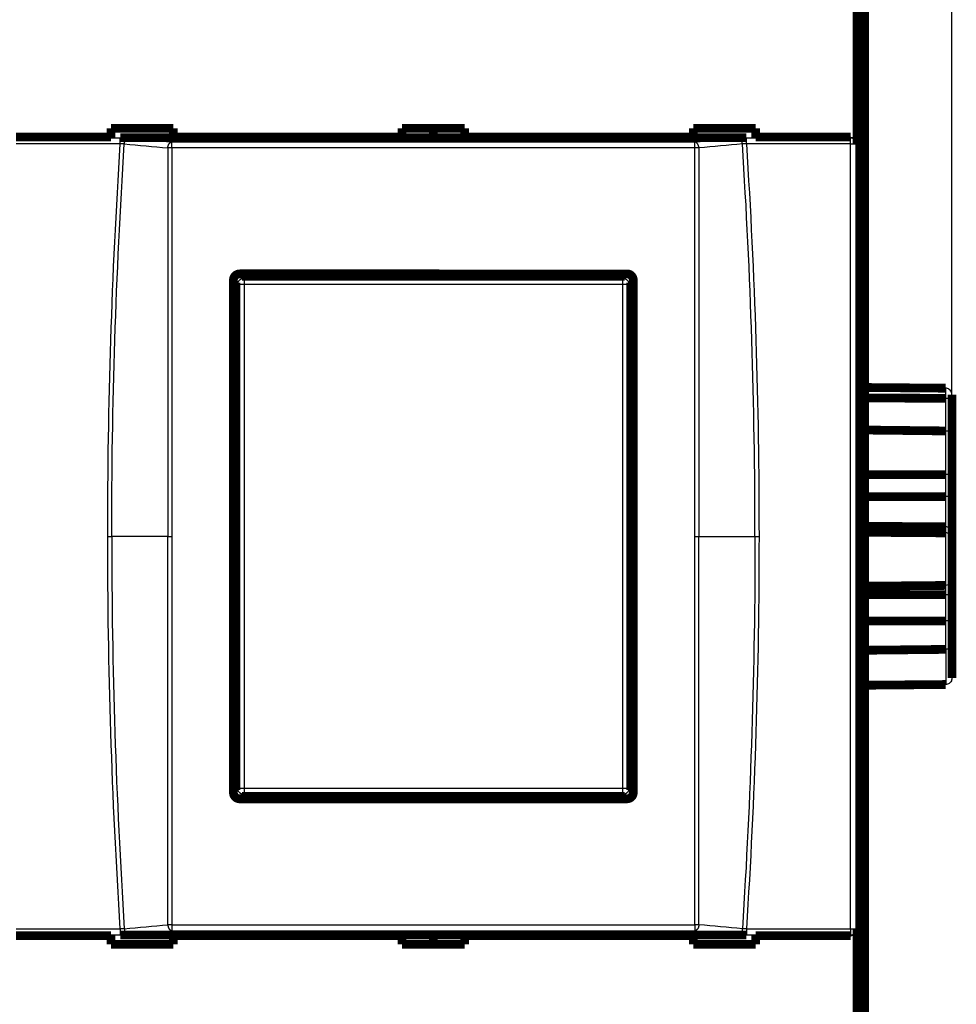
# Model space of a CAD drawing. Extents: x 10 to 590, y 7 to 405.
# Drawn here: x 204 to 279, y 95 to 174 of the extents above; entities that cross this region are included whole.
import ezdxf

# ---------------------------------------------------------------- set-up
doc = ezdxf.new("R2010")
doc.units = 0
doc.header["$MEASUREMENT"] = 0
doc.layers.get('0').update_dxf_attribs({"linetype": 'CONTINUOUS'})
doc.layers.add('3', color=7, linetype='CONTINUOUS')
doc.styles.get("Standard").update_dxf_attribs({"font": 'monotxt.shx'})
doc.dimstyles.new('DSTYLE1', dxfattribs={"dimtxt": 3, "dimasz": 3, "dimexe": 3, "dimexo": 0, "dimgap": 2, "dimtad": 1, "dimdec": 1, "dimrnd": 0.1, "dimzin": 3, "dimtxsty": 'STANDARD', "dimcen": 0.09, "dimazin": 3, "dimtp": 1, "dimtm": 1, "dimtfac": 1, "dimtdec": 4, "dimtofl": 0, "dimtmove": 0, "dimatfit": 3, "dimtolj": 1, "dimtzin": 0})

# ---------------------------------------------------------------- blocks, each defined once
blk = doc.blocks.new('_AH1')
at = {"color": 0, "linetype": 'CONTINUOUS'}
for p, q in [((-1, 0.166667), (0, 0)), ((-1, 0.166667), (-1, -0.166667)), ((0, 0), (-1, -0.166667)), ((0, 0), (-1, 0))]:
    blk.add_line(p, q, dxfattribs=at)
blk = doc.blocks.new('*D2')
at = {"layer": '3', "color": 1, "linetype": 'CONTINUOUS'}
for p, q in [((81.970342, 95.514789), (81.970342, 250.3927)), ((278.97034, 143.0568), (278.97034, 250.3927)), ((81.970342, 247.3927), (180.47034, 247.3927)), ((278.97034, 247.3927), (180.47034, 247.3927))]:
    blk.add_line(p, q, dxfattribs=at)
at = {"layer": '3', "color": 1, "xscale": 3, "yscale": 3, "zscale": 3, "rotation": 180}
blk.add_blockref('_AH1', (81.970342, 247.3927), dxfattribs=at)
at = {"layer": '3', "color": 1, "xscale": 3, "yscale": 3, "zscale": 3}
blk.add_blockref('_AH1', (278.97034, 247.3927), dxfattribs=at)
at = {"layer": '3', "color": 1, "linetype": 'CONTINUOUS'}
blk.add_text('197,0', height=3, rotation=360, dxfattribs=at).set_placement((172.97034, 249.3937))

msp = doc.modelspace()

# ---------------------------------------------------------------- linework, layer by layer
at = {"layer": '3', "color": 3, "linetype": 'CONTINUOUS'}
for p, q in [((204.0862, 164.22927), (212.418, 164.22927)), ((212.418, 163.73201), (212.418, 164.22927)), ((216.5409, 163.42484), (216.5409, 163.89556)), ((258.3998, 163.42484), (258.3998, 163.89556)), ((262.5227, 163.73201), (262.5227, 164.22927)), ((262.5227, 164.22927), (270.85448, 164.22927)), ((270.85448, 164.22927), (270.87377, 164.28732)), ((270.85448, 163.73201), (270.85448, 164.22927)), ((212.418, 163.73201), (204.0862, 163.73201)), ((270.85448, 163.73201), (262.5227, 163.73201)), ((270.85448, 163.73201), (271.35418, 163.73201)), ((270.85448, 100.94263), (270.85448, 163.73201)), ((271.37225, 163.7864), (271.35418, 163.73201)), ((271.35418, 163.73201), (271.35418, 100.94263)), ((222.17004, 153.13732), (222.31731, 152.99004)), ((222.31731, 152.99004), (222.31731, 152.49035)), ((222.31731, 152.99004), (252.62337, 152.99004)), ((252.62337, 152.99004), (252.77065, 153.13732)), ((252.62337, 152.49035), (252.62337, 152.99004)), ((221.81762, 152.49035), (221.67034, 152.63762)), ((222.31731, 152.49035), (221.81762, 152.49035)), ((221.81762, 112.18429), (221.81762, 152.49035)), ((252.62337, 152.49035), (222.31731, 152.49035)), ((222.31731, 152.49035), (222.31731, 112.18429)), ((253.12307, 152.49035), (252.62337, 152.49035)), ((252.62337, 112.18429), (252.62337, 152.49035)), ((253.27034, 152.63762), (253.12307, 152.49035)), ((253.12307, 152.49035), (253.12307, 112.18429)), ((278.47471, 143.37829), (278.47471, 144.19088)), ((278.47471, 140.77034), (278.47471, 143.37829)), ((278.47471, 137.28185), (278.47471, 140.77033)), ((278.47484, 135.52259), (278.47484, 137.28185)), ((278.47471, 133.09596), (278.47471, 135.52267)), ((278.47471, 132.61617), (278.47471, 133.09596)), ((278.47471, 128.40995), (278.47471, 132.61616)), ((211.40991, 132.33732), (211.7313, 132.33732)), ((216.2195, 132.33732), (211.7313, 132.33732)), ((216.2195, 132.33732), (216.5409, 132.33732)), ((258.39981, 132.33732), (258.7212, 132.33732)), ((258.7212, 132.33732), (263.2094, 132.33732)), ((263.2094, 132.33732), (263.53079, 132.33732)), ((278.47471, 127.67059), (278.47471, 128.40995)), ((278.47471, 125.56493), (278.47471, 127.67059)), ((278.47471, 123.29434), (278.47471, 125.56493)), ((278.47471, 123.29435), (278.47471, 120.48376)), ((221.67034, 112.03701), (221.81762, 112.18429)), ((221.81762, 112.18429), (222.31731, 112.18429)), ((222.31731, 112.18429), (222.31731, 111.6846)), ((222.31731, 112.18429), (252.62337, 112.18429)), ((252.62337, 112.18429), (253.12307, 112.18429)), ((252.62337, 111.6846), (252.62337, 112.18429)), ((253.12307, 112.18429), (253.27034, 112.03701)), ((222.31731, 111.6846), (222.17004, 111.53732)), ((252.62337, 111.6846), (222.31731, 111.6846)), ((252.77065, 111.53732), (252.62337, 111.6846)), ((204.0862, 100.94263), (212.418, 100.94263)), ((212.418, 100.94263), (212.418, 100.44536)), ((216.5409, 101.2498), (216.5409, 100.77908)), ((258.3998, 101.2498), (258.3998, 100.77908)), ((262.5227, 100.94263), (262.5227, 100.44536)), ((262.5227, 100.94263), (270.85448, 100.94263)), ((270.85448, 100.94263), (270.85448, 100.44536)), ((270.85448, 100.94263), (271.35418, 100.94263)), ((271.35418, 100.94263), (271.37225, 100.88824)), ((204.0862, 100.44536), (212.418, 100.44536)), ((262.5227, 100.44536), (270.85448, 100.44536)), ((270.85448, 100.44536), (270.87377, 100.38732))]:
    msp.add_line(p, q, dxfattribs=at)
at = {"layer": '3', "color": 40, "linetype": 'CONTINUOUS', "const_width": 0.7}
for points in [[(271.97034, 195.25967), (271.97034, 69.414971)], [(271.59574, 86.337319), (271.59574, 178.33732)], [(271.37225, 176.88824), (271.37225, 163.7864)], [(211.67034, 164.97602), (216.67034, 164.97602)], [(211.67034, 164.28732), (211.67034, 164.97602)], [(216.67034, 164.97602), (216.67034, 164.28732)], [(234.97034, 164.97602), (239.97034, 164.97602)], [(234.97034, 164.28732), (234.97034, 164.97602)], [(237.47034, 164.23474), (237.47034, 164.97604)], [(239.97034, 164.97602), (239.97034, 164.28732)], [(258.27034, 164.97602), (263.27034, 164.97602)], [(258.27035, 164.28732), (258.27034, 164.97602)], [(263.27034, 164.97602), (263.27035, 164.28732)], [(204.06692, 164.28732), (211.67034, 164.28732)], [(211.67034, 164.23477), (211.67034, 164.28732)], [(216.67034, 164.23477), (212.41801, 164.23477)], [(216.67034, 164.28732), (216.67034, 164.23477)], [(216.67034, 164.28732), (234.97034, 164.28732)], [(234.97034, 164.23477), (234.97034, 164.28732)], [(239.97034, 164.23477), (234.97034, 164.23477)], [(239.97034, 164.28732), (239.97034, 164.23477)], [(239.97034, 164.28732), (258.27035, 164.28732)], [(258.27035, 164.23477), (258.27035, 164.28732)], [(262.5227, 164.23477), (258.27035, 164.23477)], [(263.27035, 164.28732), (263.27035, 164.23477)], [(263.27035, 164.28732), (270.87377, 164.28732)], [(221.97036, 153.33721), (252.97036, 153.33652)], [(221.47035, 111.83743), (221.47035, 152.83721)], [(221.67034, 112.03701), (221.67034, 152.63762)], [(222.17004, 153.13732), (252.77065, 153.13732)], [(253.27034, 152.63762), (253.27034, 112.03701)], [(253.47035, 152.83652), (253.47035, 111.83812)], [(271.97034, 144.24807), (278.47471, 144.19088)], [(271.97034, 143.41382), (278.47471, 143.37829)], [(278.97034, 143.67859), (278.97034, 143.0568)], [(278.97034, 143.0568), (278.97034, 140.11718)], [(271.97034, 140.84392), (278.47471, 140.77033)], [(278.97034, 140.11718), (278.97034, 138.84844)], [(278.97034, 138.84844), (278.97034, 137.44782)], [(271.97034, 137.26244), (278.47471, 137.28185)], [(278.97034, 137.44782), (278.97034, 135.70245)], [(271.97034, 135.50158), (278.47471, 135.52267)], [(278.97034, 135.70245), (278.97034, 132.6648)], [(271.97034, 133.14509), (278.47471, 133.09596)], [(271.97034, 132.66482), (278.47471, 132.61617)], [(278.97034, 132.6648), (278.97034, 132.18878)], [(278.97034, 132.18878), (278.97034, 128.97021)], [(278.97034, 128.9702), (278.97034, 127.70342)], [(271.97034, 128.34647), (278.47471, 128.40995)], [(271.97034, 127.66798), (278.47471, 127.67059)], [(278.97034, 127.70342), (278.97034, 125.61963)], [(271.97034, 125.55966), (278.47471, 125.56493)], [(278.97034, 125.61963), (278.97034, 124.67355)], [(278.97034, 124.67355), (278.97034, 123.9226)], [(278.97034, 123.9226), (278.97034, 120.99605)], [(271.97034, 123.22395), (278.47471, 123.29434)], [(278.47471, 120.48376), (271.97034, 120.42657)], [(252.77065, 111.53732), (222.17004, 111.53732)], [(252.97036, 111.33812), (221.97036, 111.33743)], [(271.37225, 100.88824), (271.37225, 87.786399)], [(204.06692, 100.38732), (211.67034, 100.38732)], [(211.67034, 100.43987), (211.67034, 100.38732)], [(211.67034, 100.38732), (211.67034, 99.698619)], [(211.67034, 99.698619), (216.67034, 99.698619)], [(216.67034, 100.43987), (212.41801, 100.43987)], [(216.67034, 100.38732), (216.67034, 100.43987)], [(216.67034, 99.698619), (216.67034, 100.38732)], [(216.67034, 100.38732), (234.97034, 100.38732)], [(234.97034, 100.43987), (234.97034, 100.38732)], [(239.97034, 100.43987), (234.97034, 100.43987)], [(234.97034, 100.38732), (234.97034, 99.698619)], [(234.97034, 99.698619), (239.97034, 99.698619)], [(237.47034, 99.698601), (237.47034, 100.4399)], [(239.97034, 100.38732), (239.97034, 100.43987)], [(239.97034, 99.698619), (239.97034, 100.38732)], [(239.97034, 100.38732), (258.27035, 100.38732)], [(258.27035, 100.38732), (258.27034, 99.698619)], [(258.27034, 99.698619), (263.27034, 99.698619)], [(258.27035, 100.43987), (258.27035, 100.38732)], [(262.5227, 100.43987), (258.27035, 100.43987)], [(263.27034, 99.698619), (263.27035, 100.38732)], [(263.27035, 100.38732), (263.27035, 100.43987)], [(263.27035, 100.38732), (270.87377, 100.38732)]]:
    msp.add_lwpolyline(points, dxfattribs=at)
at = {"layer": '3', "color": 3, "linetype": 'CONTINUOUS'}
for points in [[(212.74048, 163.72797), (212.74254, 163.75018, -0.007631716), (212.74529, 163.7726, -0.007314291), (212.74875, 163.79525, -0.007248313), (212.75291, 163.81804, -0.007556786), (212.75783, 163.84087, -0.007753475), (212.76349, 163.86368, -0.007924218), (212.76992, 163.88637, -0.008096636), (212.77708, 163.90887, -0.008347219), (212.78501, 163.93107, -0.008582661), (212.79366, 163.9529, -0.008859935), (212.80305, 163.97425, -0.009139753), (212.81312, 163.99504, -0.009457869), (212.82387, 164.01518, -0.009801563), (212.83524, 164.03459, -0.010181514), (212.84722, 164.05319, -0.010559735), (212.85973, 164.07091, -0.010914993), (212.87275, 164.08767, -0.011444535), (212.88622, 164.10344, -0.012093771), (212.9001, 164.11814, -0.012327663), (212.91426, 164.13174, -0.01207567), (212.92861, 164.14418, -0.013621295), (212.94341, 164.15553, -0.016520634), (212.9587, 164.16575, -0.013605367), (212.97318, 164.17465, -0.005922083), (212.98636, 164.18209, -0.018968394), (213.00312, 164.1891, -0.034207605), (213.02863, 164.19664, -0.018383063), (213.06186, 164.20457, -0.010273386)], [(216.21953, 163.41862), (216.22158, 163.44084, -0.00763353), (216.22432, 163.46327, -0.007315554), (216.22778, 163.48593, -0.007249308), (216.23193, 163.50873, -0.007557876), (216.23685, 163.53158, -0.00775453), (216.2425, 163.5544, -0.007925233), (216.24892, 163.57711, -0.008097597), (216.25608, 163.59963, -0.008348212), (216.26401, 163.62184, -0.00858366), (216.27266, 163.64369, -0.008860997), (216.28205, 163.66505, -0.009140878), (216.29211, 163.68586, -0.009459116), (216.30286, 163.70601, -0.00980295), (216.31424, 163.72545, -0.010183093), (216.32622, 163.74405, -0.010561553), (216.33873, 163.7618, -0.010917089), (216.35175, 163.77857, -0.011446981), (216.36522, 163.79435, -0.01209661), (216.37911, 163.80906, -0.012330969), (216.39327, 163.82268, -0.012079336), (216.40762, 163.83513, -0.013625676), (216.42242, 163.84648, -0.016526184), (216.43772, 163.85672, -0.013610858), (216.45221, 163.86562, -0.005925475), (216.46539, 163.87307, -0.018976033), (216.48216, 163.88008, -0.03422274), (216.50767, 163.88763, -0.018392673), (216.54091, 163.89556, -0.010279227)], [(258.72118, 163.41862), (258.71913, 163.44084, 0.00763322), (258.71639, 163.46327, 0.00731525), (258.71294, 163.48593, 0.007249001), (258.70878, 163.50873, 0.007557551), (258.70386, 163.53158, 0.007754192), (258.69821, 163.5544, 0.007924885), (258.69179, 163.57711, 0.008097241), (258.68463, 163.59963, 0.008347845), (258.6767, 163.62184, 0.008583284), (258.66805, 163.64369, 0.008860613), (258.65866, 163.66505, 0.009140488), (258.6486, 163.68586, 0.009458722), (258.63784, 163.70601, 0.009802554), (258.62647, 163.72545, 0.010182697), (258.61449, 163.74405, 0.010561161), (258.60198, 163.7618, 0.010916708), (258.58896, 163.77857, 0.011446611), (258.57549, 163.79435, 0.012096255), (258.5616, 163.80906, 0.012330649), (258.54744, 163.82268, 0.012079066), (258.53308, 163.83513, 0.013625426), (258.51829, 163.84649, 0.016525962), (258.50299, 163.85672, 0.013610751), (258.4885, 163.86562, 0.005925448), (258.47532, 163.87307, 0.018976009), (258.45855, 163.88008, 0.034223043), (258.43304, 163.88763, 0.018393006), (258.3998, 163.89556, 0.010279457)], [(262.20023, 163.72797), (262.19817, 163.75018, 0.007631321), (262.19542, 163.7726, 0.007313905), (262.19196, 163.79525, 0.007247923), (262.1878, 163.81804, 0.007556374), (262.18288, 163.84087, 0.007753048), (262.17722, 163.86368, 0.007923779), (262.17079, 163.88637, 0.008096185), (262.16363, 163.90887, 0.008346755), (262.1557, 163.93107, 0.008582186), (262.14704, 163.9529, 0.00885945), (262.13766, 163.97425, 0.00913926), (262.12759, 163.99504, 0.00945737), (262.11684, 164.01518, 0.009801061), (262.10546, 164.03459, 0.010181012), (262.09349, 164.05319, 0.010559239), (262.08098, 164.07091, 0.010914509), (262.06796, 164.08767, 0.011444064), (262.05449, 164.10344, 0.012093317), (262.0406, 164.11814, 0.012327253), (262.02645, 164.13174, 0.012075321), (262.0121, 164.14418, 0.01362097), (261.9973, 164.15553, 0.016520341), (261.98201, 164.16575, 0.013605219), (261.96753, 164.17465, 0.005922041), (261.95435, 164.18209, 0.018968345), (261.93759, 164.1891, 0.034207948), (261.91208, 164.19664, 0.018383457), (261.87886, 164.20457, 0.01027366)], [(270.85449, 164.22925), (270.87826, 164.22861, -0.012709929), (270.90234, 164.22679, -0.012066943), (270.92676, 164.22374, -0.011884092), (270.95142, 164.21946, -0.01238222), (270.9762, 164.21382, -0.01261647), (271.00101, 164.20687, -0.012769014), (271.02575, 164.1985, -0.012868956), (271.0503, 164.18878, -0.01307404), (271.07454, 164.17763, -0.013183923), (271.09837, 164.16513, -0.013328934), (271.12165, 164.15124, -0.013403637), (271.14429, 164.13604, -0.013504408), (271.16615, 164.11954, -0.013563101), (271.18716, 164.10184, -0.013637979), (271.20717, 164.08297, -0.013635088), (271.22613, 164.06307, -0.013578853), (271.24391, 164.04218, -0.013660111), (271.26049, 164.02042, -0.01383301), (271.27577, 163.99784, -0.013489585), (271.28973, 163.97472, -0.01268305), (271.30228, 163.95119, -0.013649959), (271.3135, 163.92688, -0.015697474), (271.32331, 163.9017, -0.012361044), (271.33167, 163.87784, -0.005383039), (271.3385, 163.8561, -0.016183984), (271.34432, 163.82849, -0.027096281), (271.34956, 163.78657, -0.013892028), (271.35417, 163.73204, -0.007639072)], [(216.54091, 163.42486), (216.52948, 163.42485, 0.000306522), (216.51803, 163.42483, 0.000303766), (216.50654, 163.42479, 0.000303425), (216.49503, 163.42474, 0.000306901), (216.48351, 163.42468, 0.000309477), (216.472, 163.4246, 0.000311771), (216.46049, 163.4245, 0.000314281), (216.449, 163.4244, 0.000317573), (216.43754, 163.42427, 0.000320948), (216.42611, 163.42414, 0.000324736), (216.41474, 163.42399, 0.000328691), (216.40342, 163.42382, 0.000332943), (216.39217, 163.42364, 0.000337974), (216.38099, 163.42345, 0.00034366), (216.3699, 163.42324, 0.00034852), (216.3589, 163.42302, 0.000352327), (216.34801, 163.42278, 0.000361817), (216.33723, 163.42254, 0.000375788), (216.32655, 163.42227, 0.000373379), (216.31604, 163.422, 0.000356576), (216.30572, 163.42172, 0.000400464), (216.2954, 163.42141, 0.000487004), (216.28503, 163.42109, 0.000384104), (216.27538, 163.42078, 0.000141986), (216.26672, 163.42049, 0.000551481), (216.25602, 163.4201, 0.001000821), (216.24008, 163.41946, 0.000522666), (216.21953, 163.41862, 0.000286775)], [(258.72118, 163.41862), (258.71235, 163.419, 0.000511521), (258.70332, 163.41938, 0.000488448), (258.6941, 163.41974, 0.000469848), (258.68469, 163.4201, 0.00045853), (258.6751, 163.42044, 0.000445592), (258.66533, 163.42078, 0.0004334), (258.6554, 163.4211, 0.000421347), (258.64531, 163.42141, 0.000411328), (258.63506, 163.42171, 0.00040113), (258.62467, 163.422, 0.000392285), (258.61414, 163.42227, 0.000383304), (258.60348, 163.42254, 0.000375399), (258.5927, 163.42278, 0.000367971), (258.58181, 163.42302, 0.00036182), (258.57081, 163.42324, 0.000354351), (258.55972, 163.42345, 0.000346481), (258.54855, 163.42364, 0.000343676), (258.53729, 163.42382, 0.000345047), (258.52595, 163.42399, 0.000330877), (258.51459, 163.42414, 0.000305919), (258.50326, 163.42427, 0.000332216), (258.49171, 163.4244, 0.000388851), (258.47986, 163.4245, 0.000294515), (258.46871, 163.4246, 0.000106536), (258.45862, 163.42467, 0.000405524), (258.44568, 163.42474, 0.000686901), (258.4258, 163.4248, 0.000336995), (258.3998, 163.42486, 0.00017953)], [(221.81763, 152.49037), (221.81821, 152.51417, -0.012793381), (221.81999, 152.53828, -0.012146391), (221.823, 152.56273, -0.011963414), (221.82726, 152.58742, -0.012467416), (221.83288, 152.61224, -0.012704329), (221.83983, 152.63709, -0.012858127), (221.8482, 152.66185, -0.012957965), (221.85794, 152.68644, -0.013163265), (221.86912, 152.71071, -0.013271453), (221.88166, 152.73457, -0.013414447), (221.89561, 152.75788, -0.013485449), (221.91087, 152.78055, -0.013582205), (221.92745, 152.80243, -0.01363546), (221.94524, 152.82345, -0.013704586), (221.96421, 152.84347, -0.013694624), (221.98422, 152.86244, -0.01363099), (222.00523, 152.88022, -0.013704523), (222.02712, 152.8968, -0.013869626), (222.04984, 152.91207, -0.013517093), (222.0731, 152.92601, -0.012701917), (222.09677, 152.93855, -0.013661356), (222.12124, 152.94974, -0.015699063), (222.14657, 152.95952, -0.012355778), (222.17059, 152.96784, -0.005382), (222.19246, 152.97464, -0.016162824), (222.22025, 152.98041, -0.027035421), (222.26243, 152.98556, -0.013853749), (222.3173, 152.99005, -0.007616864)], [(252.62335, 152.99005), (252.64715, 152.98947, -0.012791756), (252.67126, 152.98769, -0.012144798), (252.69572, 152.98467, -0.01196181), (252.72041, 152.98041, -0.012465724), (252.74523, 152.9748, -0.012702601), (252.77008, 152.96784, -0.012856392), (252.79485, 152.95948, -0.012956251), (252.81943, 152.94974, -0.013161576), (252.84371, 152.93856, -0.013269825), (252.86757, 152.92601, -0.013412893), (252.89088, 152.91206, -0.013484003), (252.91355, 152.8968, -0.013580877), (252.93544, 152.88022, -0.013634279), (252.95646, 152.86244, -0.013703561), (252.97648, 152.84347, -0.013693781), (252.99545, 152.82345, -0.013630334), (253.01324, 152.80244, -0.013704063), (253.02982, 152.78055, -0.01386936), (253.04509, 152.75783, -0.013517041), (253.05904, 152.73457, -0.012702047), (253.07157, 152.7109, -0.013661691), (253.08276, 152.68644, -0.015699689), (253.09254, 152.6611, -0.012356461), (253.10087, 152.63709, -0.005382344), (253.10767, 152.61521, -0.016163978), (253.11345, 152.58742, -0.027037903), (253.11859, 152.54525, -0.013855237), (253.12308, 152.49037, -0.007617731)], [(222.3173, 111.68459), (222.29351, 111.68517, -0.01279255), (222.2694, 111.68695, -0.012145611), (222.24494, 111.68997, -0.01196266), (222.22025, 111.69422, -0.012466652), (222.19543, 111.69984, -0.012703584), (222.17059, 111.70679, -0.012857412), (222.14582, 111.71516, -0.012957295), (222.12124, 111.7249, -0.01316264), (222.09696, 111.73608, -0.013270891), (222.0731, 111.74863, -0.013413951), (222.04979, 111.76258, -0.013485033), (222.02712, 111.77784, -0.013581871), (222.00524, 111.79442, -0.013635218), (221.98422, 111.8122, -0.013704437), (221.9642, 111.83117, -0.013694574), (221.94524, 111.85119, -0.013631036), (221.92745, 111.8722, -0.013704669), (221.91087, 111.89409, -0.013869868), (221.89561, 111.91681, -0.013517423), (221.88166, 111.94007, -0.012702305), (221.86913, 111.96374, -0.013661854), (221.85794, 111.9882, -0.015699729), (221.84816, 112.01354, -0.012356371), (221.83983, 112.03755, -0.005382275), (221.83303, 112.05943, -0.016163687), (221.82726, 112.08722, -0.027037027), (221.82212, 112.12939, -0.013854621), (221.81763, 112.18426, -0.007617352)], [(253.12308, 112.18426), (253.1225, 112.16047, -0.01279411), (253.12072, 112.13636, -0.012147012), (253.1177, 112.1119, -0.011963948), (253.11345, 112.08722, -0.012467888), (253.10783, 112.0624, -0.012704714), (253.10087, 112.03755, -0.012858417), (253.0925, 112.01279, -0.012958148), (253.08276, 111.9882, -0.013163342), (253.07158, 111.96393, -0.013271413), (253.05904, 111.94007, -0.013414293), (253.04508, 111.91676, -0.013485175), (253.02982, 111.89409, -0.013581817), (253.01324, 111.87221, -0.013634958), (252.99545, 111.85119, -0.013703977), (252.97648, 111.83117, -0.013693915), (252.95646, 111.8122, -0.013630197), (252.93545, 111.79442, -0.013703644), (252.91355, 111.77784, -0.013868666), (252.89084, 111.76257, -0.013516098), (252.86757, 111.74863, -0.012700943), (252.8439, 111.73609, -0.013660275), (252.81943, 111.7249, -0.015697796), (252.79409, 111.71512, -0.012354773), (252.77008, 111.70679, -0.005381564), (252.7482, 111.69999, -0.016161523), (252.72041, 111.69422, -0.027033342), (252.67823, 111.68908, -0.01385276), (252.62335, 111.68459, -0.007616346)], [(212.74048, 100.94667), (212.74254, 100.92446, 0.007631716), (212.74529, 100.90204, 0.007314291), (212.74875, 100.87939, 0.007248312), (212.75291, 100.8566, 0.007556786), (212.75783, 100.83377, 0.007753475), (212.76349, 100.81096, 0.007924218), (212.76992, 100.78827, 0.008096636), (212.77708, 100.76577, 0.008347219), (212.78501, 100.74357, 0.008582661), (212.79366, 100.72174, 0.008859935), (212.80305, 100.70039, 0.009139753), (212.81312, 100.6796, 0.009457869), (212.82387, 100.65946, 0.009801563), (212.83524, 100.64004, 0.010181514), (212.84722, 100.62145, 0.010559736), (212.85973, 100.60373, 0.010914993), (212.87275, 100.58697, 0.011444535), (212.88622, 100.5712, 0.012093771), (212.9001, 100.5565, 0.012327663), (212.91426, 100.54289, 0.01207567), (212.92861, 100.53046, 0.013621295), (212.94341, 100.51911, 0.016520634), (212.9587, 100.50889, 0.013605367), (212.97318, 100.49999, 0.005922083), (212.98636, 100.49255, 0.018968394), (213.00312, 100.48554, 0.034207605), (213.02863, 100.478, 0.018383063), (213.06186, 100.47007, 0.010273386)], [(216.21953, 101.25602), (216.22158, 101.2338, 0.00763353), (216.22432, 101.21137, 0.007315554), (216.22778, 101.18871, 0.007249308), (216.23193, 101.16591, 0.007557876), (216.23685, 101.14306, 0.00775453), (216.2425, 101.12024, 0.007925233), (216.24892, 101.09753, 0.008097597), (216.25608, 101.07501, 0.008348212), (216.26401, 101.0528, 0.00858366), (216.27266, 101.03095, 0.008860997), (216.28205, 101.00959, 0.009140878), (216.29211, 100.98878, 0.009459117), (216.30286, 100.96862, 0.00980295), (216.31424, 100.94919, 0.010183093), (216.32622, 100.93058, 0.010561553), (216.33873, 100.91284, 0.010917089), (216.35175, 100.89607, 0.011446981), (216.36522, 100.88029, 0.01209661), (216.37911, 100.86558, 0.012330969), (216.39327, 100.85196, 0.012079336), (216.40762, 100.83951, 0.013625676), (216.42242, 100.82815, 0.016526184), (216.43772, 100.81792, 0.013610858), (216.45221, 100.80902, 0.005925475), (216.46539, 100.80157, 0.018976033), (216.48216, 100.79456, 0.03422274), (216.50767, 100.78701, 0.018392674), (216.54091, 100.77908, 0.010279227)], [(216.54091, 101.24978), (216.52948, 101.24979, -0.000306522), (216.51803, 101.24981, -0.000303766), (216.50654, 101.24985, -0.000303425), (216.49503, 101.2499, -0.000306901), (216.48351, 101.24996, -0.000309477), (216.472, 101.25004, -0.000311771), (216.46049, 101.25014, -0.000314281), (216.449, 101.25024, -0.000317573), (216.43754, 101.25037, -0.000320948), (216.42611, 101.2505, -0.000324737), (216.41474, 101.25065, -0.000328692), (216.40342, 101.25082, -0.000332944), (216.39217, 101.251, -0.000337974), (216.38099, 101.25119, -0.00034366), (216.3699, 101.2514, -0.00034852), (216.3589, 101.25162, -0.000352327), (216.34801, 101.25186, -0.000361817), (216.33723, 101.2521, -0.000375788), (216.32655, 101.25237, -0.000373379), (216.31604, 101.25264, -0.000356577), (216.30572, 101.25292, -0.000400464), (216.2954, 101.25323, -0.000487004), (216.28503, 101.25355, -0.000384104), (216.27538, 101.25386, -0.000141986), (216.26672, 101.25415, -0.000551482), (216.25602, 101.25454, -0.001000821), (216.24008, 101.25517, -0.000522666), (216.21953, 101.25602, -0.000286775)], [(258.72118, 101.25602), (258.71913, 101.2338, -0.00763322), (258.71639, 101.21137, -0.00731525), (258.71294, 101.18871, -0.007249001), (258.70878, 101.16591, -0.007557551), (258.70386, 101.14306, -0.007754192), (258.69821, 101.12024, -0.007924885), (258.69179, 101.09753, -0.008097241), (258.68463, 101.07501, -0.008347845), (258.6767, 101.0528, -0.008583284), (258.66805, 101.03095, -0.008860613), (258.65866, 101.00959, -0.009140488), (258.6486, 100.98878, -0.009458722), (258.63784, 100.96862, -0.009802554), (258.62647, 100.94919, -0.010182697), (258.61449, 100.93058, -0.010561161), (258.60198, 100.91284, -0.010916708), (258.58896, 100.89607, -0.011446611), (258.57549, 100.88029, -0.012096255), (258.5616, 100.86558, -0.01233065), (258.54744, 100.85196, -0.012079066), (258.53308, 100.83951, -0.013625426), (258.51829, 100.82815, -0.016525962), (258.50299, 100.81792, -0.013610751), (258.4885, 100.80902, -0.005925448), (258.47532, 100.80157, -0.018976009), (258.45855, 100.79456, -0.034223043), (258.43304, 100.78701, -0.018393006), (258.3998, 100.77908, -0.010279457)], [(258.72118, 101.25602), (258.71235, 101.25564, -0.000511521), (258.70332, 101.25526, -0.000488448), (258.6941, 101.2549, -0.000469848), (258.68469, 101.25454, -0.00045853), (258.6751, 101.25419, -0.000445592), (258.66533, 101.25386, -0.0004334), (258.6554, 101.25354, -0.000421347), (258.64531, 101.25323, -0.000411328), (258.63506, 101.25293, -0.00040113), (258.62467, 101.25264, -0.000392285), (258.61414, 101.25237, -0.000383304), (258.60348, 101.2521, -0.000375399), (258.5927, 101.25186, -0.000367972), (258.58181, 101.25162, -0.000361821), (258.57081, 101.2514, -0.000354351), (258.55972, 101.25119, -0.000346481), (258.54855, 101.251, -0.000343676), (258.53729, 101.25082, -0.000345047), (258.52595, 101.25065, -0.000330877), (258.51459, 101.2505, -0.000305919), (258.50326, 101.25037, -0.000332216), (258.49171, 101.25024, -0.000388851), (258.47986, 101.25014, -0.000294515), (258.46871, 101.25004, -0.000106536), (258.45862, 101.24997, -0.000405524), (258.44568, 101.2499, -0.000686902), (258.4258, 101.24984, -0.000336995), (258.3998, 101.24978, -0.00017953)], [(262.20023, 100.94667), (262.19817, 100.92446, -0.007631321), (262.19542, 100.90204, -0.007313905), (262.19196, 100.87939, -0.007247923), (262.1878, 100.8566, -0.007556374), (262.18288, 100.83377, -0.007753048), (262.17722, 100.81096, -0.007923779), (262.17079, 100.78827, -0.008096185), (262.16363, 100.76577, -0.008346755), (262.1557, 100.74357, -0.008582186), (262.14704, 100.72174, -0.00885945), (262.13766, 100.70039, -0.00913926), (262.12759, 100.6796, -0.00945737), (262.11684, 100.65946, -0.009801061), (262.10546, 100.64004, -0.010181012), (262.09349, 100.62145, -0.010559239), (262.08098, 100.60373, -0.010914509), (262.06796, 100.58697, -0.011444064), (262.05449, 100.5712, -0.012093317), (262.0406, 100.5565, -0.012327253), (262.02645, 100.54289, -0.012075321), (262.0121, 100.53046, -0.01362097), (261.9973, 100.51911, -0.016520341), (261.98201, 100.50889, -0.013605219), (261.96753, 100.49999, -0.005922041), (261.95435, 100.49255, -0.018968345), (261.93759, 100.48554, -0.034207948), (261.91208, 100.478, -0.018383457), (261.87886, 100.47007, -0.010273661)], [(270.85449, 100.44539), (270.87826, 100.44603, 0.012709929), (270.90234, 100.44785, 0.012066943), (270.92676, 100.4509, 0.011884092), (270.95142, 100.45518, 0.01238222), (270.9762, 100.46081, 0.01261647), (271.00101, 100.46777, 0.012769014), (271.02575, 100.47613, 0.012868956), (271.0503, 100.48586, 0.01307404), (271.07454, 100.497, 0.013183923), (271.09837, 100.50951, 0.013328934), (271.12165, 100.5234, 0.013403637), (271.14429, 100.5386, 0.013504408), (271.16615, 100.5551, 0.013563101), (271.18716, 100.57279, 0.013637979), (271.20717, 100.59166, 0.013635088), (271.22613, 100.61157, 0.013578853), (271.24391, 100.63246, 0.013660111), (271.26049, 100.65422, 0.01383301), (271.27577, 100.6768, 0.013489585), (271.28973, 100.69992, 0.01268305), (271.30228, 100.72345, 0.013649959), (271.3135, 100.74776, 0.015697474), (271.32331, 100.77294, 0.012361044), (271.33167, 100.7968, 0.005383039), (271.3385, 100.81854, 0.016183984), (271.34432, 100.84615, 0.02709628), (271.34956, 100.88807, 0.013892028), (271.35417, 100.9426, 0.007639072)]]:
    msp.add_lwpolyline(points, format="xyb", dxfattribs=at)
at = {"layer": '3', "color": 40, "linetype": 'CONTINUOUS', "const_width": 0.7}
for points in [[(221.97036, 153.33721, 0.41422006), (221.47035, 152.83721)], [(253.47035, 152.83652, 0.41420706), (252.97036, 153.33652)], [(221.47035, 111.83743, 0.41422006), (221.97036, 111.33743)], [(252.97036, 111.33812, 0.41420706), (253.47035, 111.83812)]]:
    msp.add_lwpolyline(points, format="xyb", dxfattribs=at)
at = {"layer": '3', "color": 3, "linetype": 'CONTINUOUS'}
for points in [[(212.41801, 164.22925), (212.65112, 164.22927), (212.88421, 164.22035), (213.06186, 164.20457)], [(213.06186, 164.20457), (214.2215, 164.10156), (215.38119, 163.99856), (216.54091, 163.89556)], [(216.54091, 163.89556), (230.49387, 163.89556), (244.44683, 163.89556), (258.3998, 163.89556)], [(258.3998, 163.89556), (259.55952, 163.99856), (260.7192, 164.10156), (261.87886, 164.20457)], [(261.87886, 164.20457), (262.05649, 164.22035), (262.28958, 164.22927), (262.5227, 164.22925)], [(211.4099, 132.33732), (211.40979, 142.80937), (211.74731, 153.28145), (212.41801, 163.73204)], [(211.73128, 132.33732), (211.73118, 142.808), (212.06906, 153.27873), (212.74048, 163.72797)], [(212.74048, 163.72797), (212.65177, 163.73801), (212.53504, 163.73946), (212.41801, 163.73204)], [(212.74048, 163.72797), (213.90011, 163.62484), (215.05979, 163.52173), (216.21953, 163.41862)], [(216.21953, 163.41862), (216.21945, 153.06823), (216.21938, 142.70232), (216.21953, 132.33732)], [(216.54091, 163.42486), (216.54084, 153.07237), (216.54077, 142.70438), (216.54085, 132.33732)], [(258.3998, 163.42486), (244.44683, 163.42484), (230.49387, 163.42484), (216.54091, 163.42486)], [(258.3998, 132.33732), (258.39993, 142.70438), (258.39986, 153.07237), (258.3998, 163.42486)], [(262.20023, 163.72797), (261.04059, 163.62484), (259.88091, 163.52173), (258.72118, 163.41862)], [(258.72118, 163.41862), (258.72126, 153.06823), (258.72132, 142.70232), (258.72118, 132.33732)], [(262.5227, 163.73204), (262.40567, 163.73946), (262.28893, 163.73801), (262.20023, 163.72797)], [(263.20937, 132.33732), (263.20952, 142.808), (262.87164, 153.27873), (262.20023, 163.72797)], [(262.5227, 163.73204), (263.19339, 153.28145), (263.53091, 142.80937), (263.53081, 132.33732)], [(212.41801, 100.9426), (211.74731, 111.39319), (211.40979, 121.86527), (211.4099, 132.33732)], [(211.73128, 132.33732), (211.73118, 121.86664), (212.06906, 111.39591), (212.74048, 100.94667)], [(216.21953, 101.25602), (216.21945, 111.60641), (216.21938, 121.97232), (216.21953, 132.33732)], [(216.54085, 132.33732), (216.54077, 121.97026), (216.54084, 111.60227), (216.54091, 101.24978)], [(258.3998, 101.24978), (258.39986, 111.60227), (258.39993, 121.97026), (258.3998, 132.33732)], [(258.72118, 101.25602), (258.72126, 111.60641), (258.72132, 121.97232), (258.72118, 132.33732)], [(263.20937, 132.33732), (263.20952, 121.86664), (262.87164, 111.39591), (262.20023, 100.94667)], [(263.53081, 132.33732), (263.53091, 121.86527), (263.19339, 111.39319), (262.5227, 100.9426)], [(212.74048, 100.94667), (212.65177, 100.93663), (212.53504, 100.93518), (212.41801, 100.9426)], [(212.74048, 100.94667), (213.90011, 101.0498), (215.05979, 101.15291), (216.21953, 101.25602)], [(216.54091, 101.24978), (230.49387, 101.2498), (244.44683, 101.2498), (258.3998, 101.24978)], [(262.20023, 100.94667), (261.04059, 101.0498), (259.88091, 101.15291), (258.72118, 101.25602)], [(262.5227, 100.9426), (262.40567, 100.93518), (262.28893, 100.93663), (262.20023, 100.94667)], [(212.41801, 100.44539), (212.65112, 100.44536), (212.88421, 100.45429), (213.06186, 100.47007)], [(213.06186, 100.47007), (214.2215, 100.57308), (215.38119, 100.67608), (216.54091, 100.77908)], [(216.54091, 100.77908), (230.49387, 100.77908), (244.44683, 100.77908), (258.3998, 100.77908)], [(258.3998, 100.77908), (259.55952, 100.67608), (260.7192, 100.57308), (261.87886, 100.47007)], [(261.87886, 100.47007), (262.05649, 100.45429), (262.28958, 100.44536), (262.5227, 100.44539)]]:
    msp.add_open_spline(points, degree=3, dxfattribs=at)
at = {"layer": '3', "color": 40, "linetype": 'CONTINUOUS'}
for points in [[(270.87379, 164.2873), (271.14556, 164.28732), (271.37225, 164.05827), (271.37226, 163.78637)], [(221.67037, 152.63764), (221.67034, 152.90952), (221.89814, 153.13732), (222.17004, 153.13731)], [(252.77067, 153.13731), (253.04255, 153.13732), (253.27034, 152.90952), (253.27035, 152.63764)], [(222.17004, 111.53733), (221.89814, 111.53732), (221.67034, 111.76511), (221.67037, 112.037)], [(253.27035, 112.037), (253.27034, 111.76511), (253.04255, 111.53732), (252.77067, 111.53733)], [(270.87379, 100.38733), (271.14556, 100.38732), (271.37225, 100.61637), (271.37226, 100.88827)]]:
    msp.add_open_spline(points, degree=3, dxfattribs=at)
for points, knots in [([(278.97037, 143.67861), (278.97034, 143.67969), (278.97034, 143.68078), (278.97003, 143.73185), (278.9628, 143.78185), (278.93455, 143.87691), (278.91396, 143.92238), (278.85382, 144.01457), (278.81146, 144.06039), (278.71751, 144.12782), (278.67005, 144.15215), (278.57197, 144.18272), (278.52384, 144.19044), (278.47471, 144.19088)], [0, 0, 0, 0, 0.004579783, 0.004579783, 0.21342983, 0.21342983, 0.41445967, 0.41445967, 0.65003779, 0.65003779, 0.83698922, 0.83698922, 1, 1, 1, 1]), ([(278.97037, 143.0568), (278.97034, 143.0575), (278.97034, 143.05819), (278.97003, 143.09052), (278.9628, 143.1221), (278.93455, 143.18197), (278.91396, 143.21053), (278.85382, 143.26832), (278.81146, 143.29696), (278.71751, 143.33904), (278.67005, 143.35419), (278.57197, 143.37321), (278.52384, 143.37802), (278.47471, 143.3783)], [0, 0, 0, 0, 0.004579783, 0.004579783, 0.21342983, 0.21342983, 0.41445967, 0.41445967, 0.65003779, 0.65003779, 0.83698922, 0.83698922, 1, 1, 1, 1]), ([(278.97037, 140.11716), (278.97034, 140.11857), (278.97034, 140.11995), (278.97003, 140.18453), (278.9628, 140.24793), (278.93455, 140.36872), (278.91396, 140.42663), (278.85382, 140.54429), (278.81146, 140.60292), (278.71751, 140.68935), (278.67005, 140.72058), (278.57197, 140.75984), (278.52384, 140.76978), (278.47476, 140.77034)], [0, 0, 0, 0, 0.004579784, 0.004579784, 0.21342982, 0.21342982, 0.41445967, 0.41445967, 0.65003779, 0.65003779, 0.83698922, 0.83698922, 1, 1, 1, 1]), ([(278.97037, 137.44783), (278.97034, 137.44748), (278.97034, 137.44714), (278.97003, 137.43129), (278.9628, 137.41556), (278.93455, 137.38529), (278.91396, 137.37064), (278.85382, 137.34062), (278.81146, 137.32549), (278.71751, 137.30306), (278.67005, 137.29489), (278.57197, 137.28461), (278.52384, 137.282), (278.47476, 137.28184)], [0, 0, 0, 0, 0.004579784, 0.004579784, 0.21342982, 0.21342982, 0.41445967, 0.41445967, 0.65003779, 0.65003779, 0.83698922, 0.83698922, 1, 1, 1, 1]), ([(278.97037, 135.70243), (278.97034, 135.70209), (278.97034, 135.70172), (278.96999, 135.68218), (278.96055, 135.66265), (278.91708, 135.61897), (278.87758, 135.59621), (278.7842, 135.56183), (278.73347, 135.54849), (278.64284, 135.53354), (278.60913, 135.52943), (278.54148, 135.52414), (278.50826, 135.52278), (278.47476, 135.52265)], [0, 0, 0, 0, 0.000366812, 0.000366812, 0.019803731, 0.019803731, 0.045048651, 0.045048651, 0.065368086, 0.065368086, 0.076313496, 0.076313496, 0.086379819, 0.086379819, 0.086379819, 0.086379819]), ([(278.97037, 132.66482), (278.97034, 132.66569), (278.97034, 132.66659), (278.96999, 132.71479), (278.96055, 132.76247), (278.91708, 132.86817), (278.87758, 132.92251), (278.7842, 133.00405), (278.73347, 133.03546), (278.64284, 133.07053), (278.60913, 133.08014), (278.54148, 133.09253), (278.50826, 133.0957), (278.47471, 133.09596)], [0, 0, 0, 0, 0.004246503, 0.004246503, 0.22926305, 0.22926305, 0.52151757, 0.52151757, 0.75675135, 0.75675135, 0.88346419, 0.88346419, 1, 1, 1, 1]), ([(278.97037, 132.1888), (278.96894, 132.31074), (278.8879, 132.48534), (278.60985, 132.61515), (278.47471, 132.61616)], [0, 0, 0, 0, 0.0005101642, 0.0009056776, 0.0009056776, 0.0009056776, 0.0009056776]), ([(278.97037, 128.9702), (278.96894, 128.81831), (278.8879, 128.57192), (278.60985, 128.41127), (278.47471, 128.40995)], [0, 0, 0, 0, 0.0005101642, 0.0009056776, 0.0009056776, 0.0009056776, 0.0009056776]), ([(278.97037, 127.70341), (278.97034, 127.70333), (278.97034, 127.70324), (278.97004, 127.69928), (278.9634, 127.69565), (278.9374, 127.68913), (278.91843, 127.68621), (278.86123, 127.6804), (278.81935, 127.67771), (278.72506, 127.6739), (278.67654, 127.67261), (278.57562, 127.671), (278.52566, 127.67061), (278.47471, 127.6706)], [0, 0, 0, 0, 0.00452648, 0.00452648, 0.20244519, 0.20244519, 0.39382186, 0.39382186, 0.6328064, 0.6328064, 0.82772378, 0.82772378, 1, 1, 1, 1]), ([(278.97037, 125.61963), (278.97034, 125.6195), (278.97034, 125.61937), (278.97003, 125.61331), (278.96295, 125.60758), (278.93524, 125.59701), (278.91504, 125.59212), (278.85561, 125.5824), (278.81336, 125.57774), (278.71933, 125.57102), (278.67162, 125.56866), (278.57285, 125.56571), (278.52428, 125.56497), (278.47471, 125.56495)], [0, 0, 0, 0, 0.004569867, 0.004569867, 0.2109091, 0.2109091, 0.40967705, 0.40967705, 0.64602429, 0.64602429, 0.83482792, 0.83482792, 1, 1, 1, 1]), ([(278.97037, 123.92262), (278.97034, 123.92126), (278.97034, 123.91992), (278.97003, 123.85811), (278.96295, 123.79752), (278.93524, 123.68211), (278.91504, 123.62684), (278.85561, 123.51362), (278.81336, 123.45693), (278.71933, 123.37311), (278.67162, 123.34277), (278.57285, 123.30456), (278.52428, 123.29488), (278.47471, 123.29435)], [0, 0, 0, 0, 0.004569867, 0.004569867, 0.2109091, 0.2109091, 0.40967705, 0.40967705, 0.64602429, 0.64602429, 0.83482792, 0.83482792, 1, 1, 1, 1]), ([(278.97037, 120.99603), (278.97034, 120.99495), (278.97034, 120.99386), (278.97003, 120.94279), (278.9628, 120.89279), (278.93455, 120.79773), (278.91396, 120.75226), (278.85382, 120.66007), (278.81146, 120.61425), (278.71751, 120.54681), (278.67005, 120.52249), (278.57197, 120.49192), (278.52384, 120.48419), (278.47471, 120.48376)], [0, 0, 0, 0, 0.004579784, 0.004579784, 0.21342982, 0.21342982, 0.41445967, 0.41445967, 0.65003779, 0.65003779, 0.83698922, 0.83698922, 1, 1, 1, 1])]:
    msp.add_open_spline(points, degree=3, knots=knots, dxfattribs=at)

# ---------------------------------------------------------------- dimensions: what is measured, and where the dimension line sits
at = {"layer": '3', "color": 1, "linetype": 'CONTINUOUS'}
dim = msp.add_linear_dim(base=(81.970342, 247.3927), p1=(278.97034, 143.0568), p2=(81.970342, 95.514789), dimstyle='DSTYLE1', override={"dimblk": '_AH1', "dimsah": 0}, dxfattribs=at)
dim.commit()
dim.dimension.update_dxf_attribs({"geometry": '*D2', "text_midpoint": (180.47034, 250.8937), "dimtype": 128})

doc.saveas('drawing.dxf')
